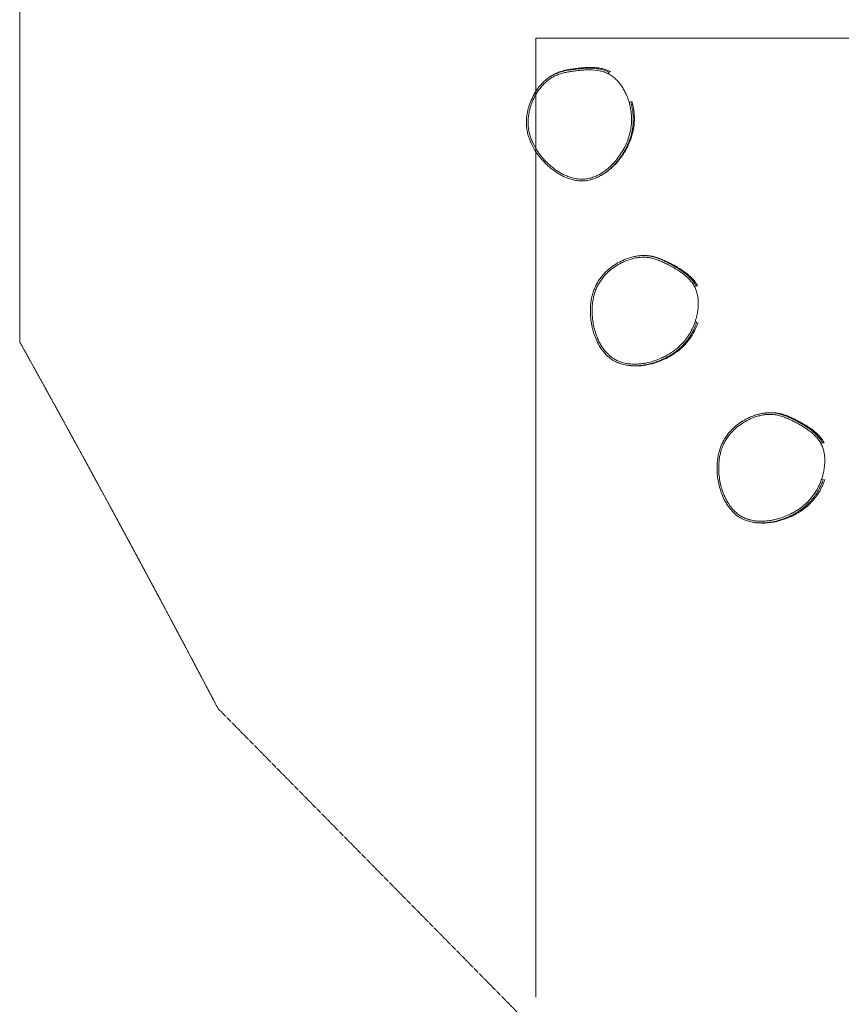
# Model space of a CAD drawing. Units: millimetres. Extents: x -5681 to 8044, y -12779 to 3496.
# Drawn here: x -5681 to -3241, y -1983 to 944 of the extents above; entities that cross this region are included whole.
import ezdxf

# ---------------------------------------------------------------- set-up
doc = ezdxf.new("R2010")
doc.units = ezdxf.units.MM
doc.header["$MEASUREMENT"] = 0
doc.linetypes.add('DASHEDX2', pattern=[1.5, 1, -0.5])
for name, color, linetype, lineweight in [('PRO_Equipment', 7, 'Continuous', 20), ('PRO_FHOF', 5, 'Continuous', 20), ('PRO_Impact Area', 6, 'DASHEDX2', 20)]:
    doc.layers.add(name, color=color, linetype=linetype, lineweight=lineweight)

msp = doc.modelspace()

# ---------------------------------------------------------------- linework, layer by layer
at = {"layer": 'PRO_Equipment'}
for points, knots in [([(-3871, 698.2), (-3869.4, 698.7), (-3867.8, 699.2), (-3866.2, 699.6), (-3864.7, 694.5), (-3862.2, 684.2), (-3859.6, 668.4), (-3858.4, 652.4), (-3858.7, 636.4), (-3860.5, 620.6), (-3864.1, 602.4), (-3870.5, 582.2), (-3879.3, 562.9), (-3888.5, 546.8), (-3897.3, 533.7), (-3907, 521.2), (-3917.6, 509.5), (-3929.1, 498.6), (-3937.4, 492), (-3946.2, 485.7), (-3950.8, 482.8), (-3955.5, 480.1), (-3959.8, 477.7), (-3968.6, 473.3), (-3982.5, 468.3), (-3992.1, 466.2), (-3999.3, 465.1), (-4001.8, 464.9), (-4006.6, 464.6), (-4011.5, 464.4), (-4018.7, 464.7), (-4028.1, 465.8), (-4039.8, 468.1), (-4055.8, 473.2), (-4073.4, 481.4), (-4085.7, 489.1), (-4095.6, 495.9), (-4103.2, 501.7), (-4113.8, 511), (-4125.5, 522.6), (-4136.2, 535), (-4144.6, 546.4), (-4153.7, 560.3), (-4161.7, 575.1), (-4167.8, 590.7), (-4170.6, 599.9), (-4173, 609.1), (-4175.1, 620.8), (-4176.2, 635), (-4175.8, 649.3), (-4173.8, 665.8), (-4169.5, 684.5), (-4164.5, 698.2), (-4158.7, 711.5), (-4152.2, 724.4), (-4141.5, 740.4), (-4130.8, 753.1), (-4124, 759.7), (-4120.4, 762.8), (-4117.3, 765.6), (-4110.8, 770.7), (-4102.8, 775.9), (-4097.3, 778.9), (-4093.5, 780.8), (-4086.7, 783.9), (-4075.8, 787.9), (-4063.6, 791.1), (-4051.5, 793.5), (-4042.4, 795), (-4034.4, 796), (-4026.5, 797), (-4016.4, 798.1), (-4004.2, 799), (-3996, 799.3), (-3987.6, 799.4), (-3975, 799.2), (-3954, 796.7), (-3938, 791.3), (-3930.4, 787.4), (-3931.2, 785.9), (-3931.9, 784.5), (-3932.7, 783), (-3936.8, 785.1), (-3945.2, 788.5), (-3963, 793.1), (-3977.1, 794.2), (-3989.9, 794.4), (-3993.4, 794.4), (-4002.6, 794.1), (-4014.1, 793.4), (-4025.4, 792.1), (-4034.5, 791), (-4042.4, 789.9), (-4050.3, 788.6), (-4059.3, 786.9), (-4068.3, 784.8), (-4081.7, 780.7), (-4092.3, 776), (-4100.4, 771.5), (-4107.1, 767.1), (-4111.6, 763.7), (-4118.7, 757.9), (-4126.1, 750.8), (-4135.7, 739.5), (-4143.8, 728.1), (-4152.1, 714), (-4159.9, 696.9), (-4165.7, 679.1), (-4170, 658.7), (-4171.5, 640.3), (-4170.2, 622.1), (-4167.9, 608.6), (-4165.4, 599.7), (-4162.4, 590.9), (-4157, 576.9), (-4149.7, 563.5), (-4142.2, 551.9), (-4136.3, 543.3), (-4125.6, 529.9), (-4112.8, 516.8), (-4100.7, 506.2), (-4093.3, 500.5), (-4085.7, 495.1), (-4077.9, 490), (-4065.5, 483.2), (-4052.7, 477.6), (-4038.4, 472.9), (-4028.4, 470.9), (-4019.3, 469.8), (-4013.7, 469.4), (-4005.6, 469.6), (-3996.4, 470.4), (-3985, 472.7), (-3971.7, 477.4), (-3958.9, 483.6), (-3950.9, 488.6), (-3943.3, 493.9), (-3935.9, 499.5), (-3925.6, 508.7), (-3914.4, 520.2), (-3902.8, 534.4), (-3892.5, 549.8), (-3882.3, 567.9), (-3874.9, 584.9), (-3868.8, 604.6), (-3865, 622.6), (-3863.2, 643.4), (-3864, 664.3), (-3866.9, 682.6), (-3869.7, 693.8), (-3871, 698.2), (-3872, 701.5), (-3874, 707.9), (-3877.2, 716.3), (-3881.3, 725.5), (-3886.4, 735.5), (-3893.4, 746.9), (-3901.5, 757.7), (-3910.7, 767.5), (-3919.3, 774.8), (-3926.8, 779.8), (-3930.7, 782), (-3932.7, 783)], [0, 0, 0, 0, 1, 1, 1, 1.0625, 1.125, 1.1875, 1.25, 1.3125, 1.375, 1.46875, 1.5625, 1.625, 1.6875, 1.75, 1.8125, 1.875, 1.9375, 1.9375, 2, 2, 2, 2.03125, 2.0625, 2.09375, 2.09375, 2.109375, 2.109375, 2.125, 2.140625, 2.15625, 2.1875, 2.21875, 2.265625, 2.3125, 2.3125, 2.34375, 2.375, 2.40625, 2.453125, 2.484375, 2.5, 2.5625, 2.59375, 2.609375, 2.625, 2.65625, 2.6875, 2.71875, 2.75, 2.796875, 2.84375, 2.84375, 2.890625, 2.9375, 2.96875, 3, 3, 3, 3.0625, 3.125, 3.140625, 3.15625, 3.1875, 3.25, 3.328125, 3.375, 3.4375, 3.46875, 3.5, 3.5625, 3.625, 3.6875, 3.6875, 3.75, 3.875, 4, 4, 4, 5, 5, 5, 5.015625, 5.03125, 5.0625, 5.0625, 5.074219, 5.074219, 5.09375, 5.113281, 5.113281, 5.125, 5.140625, 5.140625, 5.15625, 5.171875, 5.1875, 5.195312, 5.203125, 5.214844, 5.214844, 5.234375, 5.25, 5.265625, 5.28125, 5.304688, 5.328125, 5.34375, 5.375, 5.390625, 5.40625, 5.421875, 5.421875, 5.4375, 5.472656, 5.472656, 5.484375, 5.507812, 5.53125, 5.546875, 5.5625, 5.5625, 5.578125, 5.59375, 5.609375, 5.625, 5.644531, 5.644531, 5.65625, 5.664062, 5.671875, 5.6875, 5.703125, 5.71875, 5.734375, 5.734375, 5.75, 5.765625, 5.78125, 5.804688, 5.828125, 5.84375, 5.875, 5.890625, 5.914062, 5.9375, 5.960938, 5.984375, 6, 6, 6, 6.09375, 6.1875, 6.25, 6.375, 6.5, 6.625, 6.75, 6.875, 6.9375, 7, 7, 7, 7]), ([(-4098.9, 778.4), (-4096.9, 779.6), (-4092.9, 781.8), (-4084.7, 785.7), (-4072.2, 790.4), (-4055, 794.7), (-4039, 797.3), (-4029.4, 798.5), (-4021, 799.5), (-4009.6, 800.7), (-3992.7, 801.7), (-3976.2, 801.7), (-3961.1, 800.3), (-3947.7, 797.7), (-3936.1, 794.1), (-3929.5, 791.2), (-3926.5, 789.6), (-3928, 788.7), (-3929.3, 788), (-3930.4, 787.4)], [0, 0, 0, 0, 0.03125, 0.0625, 0.125, 0.21875, 0.3125, 0.359375, 0.359375, 0.4375, 0.53125, 0.625, 0.71875, 0.8125, 0.90625, 1, 1, 1, 2, 2, 2, 2]), ([(-4098.9, 778.4), (-4099.7, 778), (-4101.3, 777), (-4102.8, 776), (-4104.4, 775), (-4105.8, 774.1), (-4107.2, 773.1), (-4108.9, 771.9), (-4110, 771.1), (-4111.8, 769.8), (-4112.5, 769.3), (-4114.4, 767.8), (-4115.7, 766.8), (-4117.6, 765.2), (-4118.3, 764.6), (-4119.5, 763.6), (-4119.9, 763.2), (-4120.4, 762.8)], [0, 0, 0, 0, 0.125, 0.25, 0.25, 0.375, 0.46875, 0.46875, 0.625, 0.625, 0.71875, 0.71875, 0.875, 0.875, 0.953125, 0.953125, 1, 1, 1, 1]), ([(-3862.8, 701.7), (-3861.2, 696.1), (-3859.8, 690.3), (-3858, 681), (-3855.9, 668.3), (-3854.5, 645.9), (-3857.4, 617.4), (-3864.2, 592.1), (-3870.6, 576.5), (-3875.2, 566.8), (-3877.1, 563.2), (-3883, 552.4), (-3891.9, 538), (-3906.5, 519.6), (-3921, 504.8), (-3934.7, 493.2), (-3944.6, 486.5), (-3949.7, 483.5)], [0, 0, 0, 0, 0.078125, 0.078125, 0.125, 0.25, 0.375, 0.5, 0.578125, 0.578125, 0.625, 0.625, 0.71875, 0.8125, 0.875, 0.9375, 1, 1, 1, 1]), ([(-3949.7, 483.5), (-3950, 483.3), (-3950.3, 483.1), (-3950.7, 482.9), (-3951, 482.7), (-3951.4, 482.5), (-3951.9, 482.2), (-3952.6, 481.8), (-3953.3, 481.3), (-3954, 481), (-3954.7, 480.5), (-3955.2, 480.3), (-3955.5, 480.1)], [0, 0, 0, 0, 0.1875, 0.1875, 0.3125, 0.375, 0.5, 0.625, 0.71875, 0.8125, 0.875, 1, 1, 1, 1]), ([(-3674.9, 45.9), (-3673.3, 45.4), (-3671.7, 44.8), (-3670.1, 44.3), (-3671.8, 39.3), (-3675.6, 29.4), (-3682.6, 15), (-3690.8, 1.2), (-3700.2, -11.8), (-3710.7, -23.7), (-3724.1, -36.5), (-3741, -49.4), (-3759.2, -60.2), (-3776, -68.1), (-3790.8, -73.8), (-3805.9, -78.4), (-3821.3, -82), (-3836.9, -84.3), (-3847.6, -84.9), (-3858.3, -85), (-3863.7, -84.8), (-3869.2, -84.3), (-3874, -83.8), (-3883.8, -82.4), (-3898.1, -78.5), (-3907.1, -74.7), (-3913.7, -71.4), (-3915.8, -70.2), (-3920, -67.7), (-3924, -65), (-3929.7, -60.7), (-3936.9, -54.4), (-3945.1, -45.8), (-3955.2, -32.4), (-3965, -15.7), (-3970.7, -2.3), (-3974.8, 9), (-3977.7, 18.1), (-3981.2, 31.8), (-3984.1, 48), (-3985.7, 64.3), (-3986, 78.5), (-3985.5, 95.1), (-3983.6, 111.8), (-3979.6, 128.1), (-3976.7, 137.2), (-3973.3, 146.1), (-3968.3, 157), (-3961.1, 169.2), (-3952.6, 180.7), (-3941.5, 193.1), (-3927.2, 205.9), (-3915.3, 214.2), (-3903, 221.8), (-3890.1, 228.7), (-3872.2, 235.6), (-3856.2, 239.8), (-3846.8, 241.4), (-3842.1, 241.9), (-3838, 242.3), (-3829.7, 242.9), (-3820.2, 242.5), (-3813.9, 241.8), (-3809.7, 241.2), (-3802.4, 239.8), (-3791.1, 236.8), (-3779.3, 232.5), (-3768, 227.5), (-3759.8, 223.5), (-3752.6, 219.8), (-3745.5, 216), (-3736.7, 211.1), (-3726.2, 204.9), (-3719.2, 200.4), (-3712.3, 195.7), (-3702.1, 188.3), (-3686.3, 174.2), (-3676.3, 160.6), (-3672.4, 153.1), (-3673.8, 152.3), (-3675.3, 151.5), (-3676.8, 150.7), (-3678.9, 154.8), (-3683.8, 162.4), (-3695.8, 176.4), (-3706.7, 185.4), (-3717.1, 192.9), (-3719.9, 194.9), (-3727.7, 200), (-3737.5, 205.9), (-3747.5, 211.4), (-3755.5, 215.6), (-3762.6, 219.3), (-3769.8, 222.8), (-3778.2, 226.5), (-3786.8, 230), (-3800.1, 234.3), (-3811.5, 236.5), (-3820.7, 237.5), (-3828.7, 237.8), (-3834.4, 237.5), (-3843.5, 236.8), (-3853.6, 235.3), (-3868.1, 231.5), (-3881.1, 226.8), (-3896, 220.1), (-3912.3, 210.6), (-3927.2, 199.3), (-3942.5, 185), (-3954.2, 170.8), (-3963.6, 155.2), (-3969.4, 142.7), (-3972.5, 134), (-3975.1, 125.2), (-3978.8, 110.6), (-3980.4, 95.4), (-3980.9, 81.6), (-3981, 71.2), (-3979.9, 54.1), (-3977, 36), (-3973.2, 20.3), (-3970.4, 11.5), (-3967.2, 2.7), (-3963.7, -6), (-3957.5, -18.7), (-3950.2, -30.6), (-3941.3, -42.6), (-3934.2, -50), (-3927.4, -56.1), (-3922.9, -59.7), (-3916.3, -64.2), (-3908.3, -68.8), (-3897.6, -73.4), (-3884, -77.2), (-3869.9, -79.5), (-3860.6, -79.9), (-3851.2, -80), (-3842, -79.7), (-3828.3, -78.1), (-3812.5, -75), (-3794.8, -70), (-3777.6, -63.4), (-3758.8, -54.3), (-3743.1, -44.7), (-3726.7, -32), (-3713.3, -19.4), (-3699.9, -3.5), (-3688.6, 14.1), (-3680.4, 30.7), (-3676.3, 41.5), (-3674.9, 45.9), (-3673.8, 49.1), (-3671.8, 55.6), (-3669.6, 64.3), (-3667.6, 74.1), (-3666.1, 85.3), (-3665.3, 98.7), (-3665.7, 112.1), (-3667.6, 125.5), (-3670.5, 136.3), (-3673.8, 144.7), (-3675.7, 148.7), (-3676.8, 150.7)], [0, 0, 0, 0, 1, 1, 1, 1.0625, 1.125, 1.1875, 1.25, 1.3125, 1.375, 1.46875, 1.5625, 1.625, 1.6875, 1.75, 1.8125, 1.875, 1.9375, 1.9375, 2, 2, 2, 2.03125, 2.0625, 2.09375, 2.09375, 2.109375, 2.109375, 2.125, 2.140625, 2.15625, 2.1875, 2.21875, 2.265625, 2.3125, 2.3125, 2.34375, 2.375, 2.40625, 2.453125, 2.484375, 2.5, 2.5625, 2.59375, 2.609375, 2.625, 2.65625, 2.6875, 2.71875, 2.75, 2.796875, 2.84375, 2.84375, 2.890625, 2.9375, 2.96875, 3, 3, 3, 3.0625, 3.125, 3.140625, 3.15625, 3.1875, 3.25, 3.328125, 3.375, 3.4375, 3.46875, 3.5, 3.5625, 3.625, 3.6875, 3.6875, 3.75, 3.875, 4, 4, 4, 5, 5, 5, 5.015625, 5.03125, 5.0625, 5.0625, 5.074219, 5.074219, 5.09375, 5.113281, 5.113281, 5.125, 5.140625, 5.140625, 5.15625, 5.171875, 5.1875, 5.195312, 5.203125, 5.214844, 5.214844, 5.234375, 5.25, 5.265625, 5.28125, 5.304688, 5.328125, 5.34375, 5.375, 5.390625, 5.40625, 5.421875, 5.421875, 5.4375, 5.472656, 5.472656, 5.484375, 5.507812, 5.53125, 5.546875, 5.5625, 5.5625, 5.578125, 5.59375, 5.609375, 5.625, 5.644531, 5.644531, 5.65625, 5.664062, 5.671875, 5.6875, 5.703125, 5.71875, 5.734375, 5.734375, 5.75, 5.765625, 5.78125, 5.804688, 5.828125, 5.84375, 5.875, 5.890625, 5.914062, 5.9375, 5.960938, 5.984375, 6, 6, 6, 6.09375, 6.1875, 6.25, 6.375, 6.5, 6.625, 6.75, 6.875, 6.9375, 7, 7, 7, 7]), ([(-3815.5, 242.3), (-3816.4, 242.4), (-3818.3, 242.5), (-3820.1, 242.6), (-3822, 242.7), (-3823.6, 242.7), (-3825.4, 242.7), (-3827.5, 242.7), (-3828.8, 242.7), (-3831.1, 242.7), (-3832, 242.6), (-3834.3, 242.5), (-3835.9, 242.4), (-3838.5, 242.2), (-3839.4, 242.2), (-3840.9, 242), (-3841.5, 242), (-3842.1, 241.9)], [0, 0, 0, 0, 0.125, 0.25, 0.25, 0.375, 0.46875, 0.46875, 0.625, 0.625, 0.71875, 0.71875, 0.875, 0.875, 0.953125, 0.953125, 1, 1, 1, 1]), ([(-3815.5, 242.3), (-3813.2, 242.2), (-3808.7, 241.7), (-3799.7, 240.2), (-3786.7, 236.8), (-3770.3, 230.5), (-3755.6, 223.4), (-3747.1, 218.9), (-3739.7, 214.9), (-3729.6, 209.3), (-3715.2, 200.5), (-3701.7, 190.9), (-3690.1, 181.2), (-3680.6, 171.4), (-3673.2, 161.8), (-3669.5, 155.6), (-3667.9, 152.6), (-3669.6, 152.7), (-3671.1, 152.9), (-3672.4, 153.1)], [0, 0, 0, 0, 0.03125, 0.0625, 0.125, 0.21875, 0.3125, 0.359375, 0.359375, 0.4375, 0.53125, 0.625, 0.71875, 0.8125, 0.90625, 1, 1, 1, 2, 2, 2, 2]), ([(-3666.1, 44.1), (-3668, 38.5), (-3670.2, 33), (-3674, 24.4), (-3679.6, 12.7), (-3691.3, -6.4), (-3710.1, -28.1), (-3730.1, -44.9), (-3744.4, -54), (-3753.7, -59.3), (-3757.3, -61.2), (-3768.3, -66.7), (-3783.9, -73.4), (-3806.3, -80.1), (-3826.8, -83.9), (-3844.6, -85.5), (-3856.6, -85.3), (-3862.5, -84.9)], [0, 0, 0, 0, 0.078125, 0.078125, 0.125, 0.25, 0.375, 0.5, 0.578125, 0.578125, 0.625, 0.625, 0.71875, 0.8125, 0.875, 0.9375, 1, 1, 1, 1]), ([(-3862.5, -84.9), (-3862.8, -84.8), (-3863.2, -84.8), (-3863.7, -84.8), (-3864, -84.7), (-3864.5, -84.7), (-3865, -84.7), (-3865.8, -84.6), (-3866.7, -84.5), (-3867.5, -84.5), (-3868.3, -84.4), (-3868.8, -84.3), (-3869.1, -84.3)], [0, 0, 0, 0, 0.1875, 0.1875, 0.3125, 0.375, 0.5, 0.625, 0.71875, 0.8125, 0.875, 1, 1, 1, 1]), ([(-3299, -421.1), (-3297.4, -421.6), (-3295.8, -422.2), (-3294.3, -422.7), (-3296, -427.8), (-3299.9, -438), (-3307, -452.7), (-3315.4, -466.6), (-3325.1, -479.8), (-3336, -491.9), (-3347.9, -503), (-3360.7, -513), (-3374.3, -521.9), (-3388.6, -529.7), (-3403.3, -536.4), (-3418.5, -542), (-3435.4, -546.9), (-3451.3, -550), (-3467.5, -551.8), (-3482.5, -552.2), (-3493.4, -551.3), (-3498.8, -550.6), (-3501.1, -550.3), (-3505.6, -549.5), (-3514.5, -547.6), (-3525.6, -544.1), (-3536.1, -539.3), (-3544, -534.6), (-3553.3, -528.1), (-3565.2, -517.4), (-3576.5, -503), (-3587.5, -485.3), (-3595.2, -468.3), (-3601.7, -448.8), (-3606, -431.2), (-3609, -411.3), (-3610.1, -391.3), (-3609.5, -373.4), (-3607.6, -357.6), (-3604.9, -344.1), (-3602.4, -335.2), (-3599.4, -326.5), (-3596, -317.8), (-3589.7, -305.4), (-3582.2, -293.7), (-3573.6, -282.8), (-3564.2, -272.9), (-3552.3, -262.2), (-3537.6, -251.4), (-3521.8, -242.3), (-3507.1, -235.6), (-3494, -230.9), (-3484.9, -228.5), (-3480.4, -227.5), (-3476, -226.6), (-3467.1, -225.1), (-3455.7, -224.4), (-3446.6, -224.6), (-3442, -225), (-3435.2, -225.7), (-3426.1, -227.3), (-3413, -231.1), (-3400.5, -235.9), (-3388.3, -241.5), (-3380.5, -245.4), (-3374.8, -248.4), (-3370.9, -250.5), (-3363.3, -254.6), (-3353.9, -260), (-3342.8, -267), (-3332, -274.5), (-3321.8, -282.9), (-3312.2, -292.1), (-3303.7, -302.3), (-3298.9, -309.8), (-3296.8, -313.8), (-3298.3, -314.5), (-3299.8, -315.3), (-3301.3, -316.1), (-3302.3, -314.1), (-3304.6, -310.2), (-3309.8, -302.7), (-3317.3, -293.9), (-3327.5, -284.5), (-3338.6, -275.9), (-3350.1, -268.2), (-3362.1, -261), (-3370.3, -256.5), (-3376.4, -253.2), (-3380.6, -251), (-3388.9, -246.8), (-3399.6, -241.7), (-3412.8, -236.5), (-3426.5, -232.4), (-3435.9, -230.7), (-3445.3, -229.6), (-3454.8, -229.2), (-3469, -230.4), (-3482.9, -233), (-3498.7, -237.6), (-3516, -244.8), (-3534.2, -255.1), (-3551, -267.4), (-3564.4, -280), (-3575, -292.3), (-3582.9, -303.8), (-3589.7, -316), (-3595.2, -328.9), (-3599.3, -342.3), (-3602.2, -355.9), (-3604.1, -369.7), (-3604.9, -383.3), (-3604.8, -399.3), (-3603.2, -417.4), (-3600, -435.3), (-3595.8, -450.9), (-3592.8, -459.7), (-3589.4, -468.5), (-3584.8, -479.3), (-3575.6, -495.7), (-3564.5, -510.4), (-3553.2, -521.6), (-3544.2, -528.5), (-3536.5, -533.3), (-3528.4, -537.4), (-3517.6, -541.6), (-3508.7, -543.8), (-3499.7, -545.5), (-3490.7, -546.7), (-3477, -547.1), (-3463.3, -546.4), (-3449.8, -544.6), (-3436.4, -541.9), (-3421.1, -537.6), (-3404, -531.4), (-3387.5, -523.6), (-3373.7, -515.6), (-3362.4, -508), (-3349.8, -498.2), (-3336.6, -485.6), (-3323.6, -469.8), (-3312.5, -452.5), (-3304.5, -436.1), (-3300.4, -425.4), (-3299, -421.1), (-3297.6, -416.8), (-3295.6, -410.4), (-3293.6, -401.6), (-3291.8, -392.8), (-3290.3, -381.7), (-3289.6, -368.2), (-3290.1, -354.7), (-3292, -341.4), (-3295, -330.5), (-3298.3, -322.1), (-3300.2, -318.1), (-3301.3, -316.1)], [0, 0, 0, 0, 1, 1, 1, 1.0625, 1.125, 1.1875, 1.25, 1.3125, 1.375, 1.4375, 1.5, 1.5625, 1.625, 1.6875, 1.75, 1.828125, 1.875, 1.9375, 2, 2, 2, 2.015625, 2.03125, 2.0625, 2.09375, 2.109375, 2.125, 2.171875, 2.21875, 2.25, 2.3125, 2.34375, 2.390625, 2.4375, 2.484375, 2.53125, 2.5625, 2.59375, 2.625, 2.625, 2.65625, 2.6875, 2.71875, 2.75, 2.78125, 2.8125, 2.859375, 2.90625, 2.9375, 2.96875, 3, 3, 3, 3.0625, 3.125, 3.15625, 3.1875, 3.1875, 3.25, 3.3125, 3.375, 3.4375, 3.5, 3.5, 3.53125, 3.5625, 3.625, 3.6875, 3.75, 3.8125, 3.875, 3.9375, 4, 4, 4, 5, 5, 5, 5.007812, 5.015625, 5.03125, 5.046875, 5.0625, 5.078125, 5.09375, 5.109375, 5.109375, 5.117188, 5.125, 5.140625, 5.15625, 5.171875, 5.1875, 5.1875, 5.203125, 5.21875, 5.234375, 5.25, 5.273438, 5.296875, 5.320312, 5.34375, 5.359375, 5.375, 5.390625, 5.40625, 5.421875, 5.4375, 5.453125, 5.46875, 5.484375, 5.507812, 5.53125, 5.546875, 5.5625, 5.5625, 5.578125, 5.601562, 5.625, 5.640625, 5.65625, 5.664062, 5.671875, 5.6875, 5.703125, 5.703125, 5.71875, 5.734375, 5.75, 5.765625, 5.78125, 5.796875, 5.820312, 5.84375, 5.859375, 5.875, 5.890625, 5.914062, 5.9375, 5.960938, 5.984375, 6, 6, 6, 6.125, 6.1875, 6.25, 6.375, 6.5, 6.625, 6.75, 6.875, 6.9375, 7, 7, 7, 7]), ([(-3438.8, -224.7), (-3440.1, -224.6), (-3442, -224.5), (-3444.5, -224.4), (-3445.8, -224.3), (-3448, -224.3), (-3450.3, -224.3), (-3452.9, -224.4), (-3454.9, -224.4), (-3457.5, -224.5), (-3460, -224.6), (-3461.4, -224.7), (-3461.6, -224.8), (-3462, -224.8), (-3462.2, -224.8), (-3462.9, -224.9), (-3464.1, -225), (-3465.5, -225.2), (-3466.8, -225.4), (-3467.3, -225.4), (-3469.1, -225.7), (-3473.4, -226.3), (-3477.4, -227), (-3480.3, -227.5)], [0, 0, 0, 0, 0.125, 0.1875, 0.25, 0.25, 0.40625, 0.46875, 0.46875, 0.5625, 0.65625, 0.65625, 0.671875, 0.671875, 0.6875, 0.6875, 0.71875, 0.757812, 0.757812, 0.78125, 0.78125, 0.84375, 1, 1, 1, 1]), ([(-3438.8, -224.7), (-3436.5, -224.8), (-3432, -225.3), (-3423, -226.8), (-3410.1, -230.2), (-3393.6, -236.5), (-3378.9, -243.6), (-3370.4, -248.1), (-3363, -252.1), (-3352.9, -257.7), (-3338.5, -266.5), (-3325, -276.1), (-3313.4, -285.8), (-3303.9, -295.6), (-3296.5, -305.2), (-3292.8, -311.4), (-3291.2, -314.4), (-3293.6, -314.2), (-3295.4, -314), (-3296.8, -313.8)], [0, 0, 0, 0, 0.03125, 0.0625, 0.125, 0.21875, 0.3125, 0.359375, 0.359375, 0.4375, 0.53125, 0.625, 0.71875, 0.8125, 0.90625, 1, 1, 1, 2, 2, 2, 2]), ([(-3289.4, -422.9), (-3291.3, -428.5), (-3293.5, -434), (-3297.3, -442.7), (-3302.9, -454.4), (-3314.7, -473.4), (-3333.4, -495.2), (-3353.4, -511.9), (-3367.7, -521.1), (-3377, -526.3), (-3380.6, -528.2), (-3391.6, -533.7), (-3407.2, -540.4), (-3429.6, -547.1), (-3450.1, -550.9), (-3467.9, -552.5), (-3479.9, -552.3), (-3485.8, -551.9)], [0, 0, 0, 0, 0.078125, 0.078125, 0.125, 0.25, 0.375, 0.5, 0.578125, 0.578125, 0.625, 0.625, 0.71875, 0.8125, 0.875, 0.9375, 1, 1, 1, 1]), ([(-3485.8, -551.9), (-3486.2, -551.8), (-3486.6, -551.8), (-3487.2, -551.8), (-3487.6, -551.7), (-3488.1, -551.7), (-3488.5, -551.7), (-3488.9, -551.6), (-3490, -551.6), (-3491.3, -551.4), (-3492.6, -551.3), (-3493.9, -551.2), (-3495, -551.1), (-3495.4, -551), (-3496.8, -550.9), (-3497.8, -550.7), (-3498.8, -550.6)], [0, 0, 0, 0, 0.15625, 0.15625, 0.25, 0.328125, 0.375, 0.5, 0.625, 0.65625, 0.71875, 0.8125, 0.8125, 0.859375, 0.859375, 1, 1, 1, 1])]:
    msp.add_open_spline(points, degree=3, knots=knots, dxfattribs=at)
at = {"layer": 'PRO_FHOF'}
msp.add_lwpolyline([(-4147.6, -1961.7), (-4147.6, 888.8), (-2121.8, 888.8)], dxfattribs=at)
at = {"layer": 'PRO_Impact Area', "flags": 128}
msp.add_lwpolyline([(5269.2, -1256.8), (5269.2, -726.8, 0.414214), (4269.2, 273.2), (3218.7, 273.2), (759.5, 1621.5, 0.262043), (-711.6, 1605.3), (-1952.5, 888.8), (-2121.8, 888.8), (-2121.8, 1996, 0.414214), (-3621.8, 3496), (-3997.2, 3496, 0.335307), (-5680.9, 1996), (-5680.9, -13.7, -0.005807), (-5091.9, -1103.5), (-4172.9, -2036.7), (-3716.4, -2399.6, 0.20092), (-2647.6, -2847.2), (-1848.6, -2847.2), (-2108.1, -4953.7), (-2925.3, -5425.5, 0.414214), (-3474.4, -7474.5), (-3284.1, -7804, 0.414214), (-1235.1, -8353), (659.1, -7259.4, 0.164235), (1293, -6539), (2033.2, -4769.1), (2534.5, -3570), (2534.5, -2626.3, 0.105592), (3040.6, -2256.8), (4269.2, -2256.8, 0.414214), (5269.2, -1256.8)], format="xyb", close=True, dxfattribs=at)

doc.saveas('drawing.dxf')
